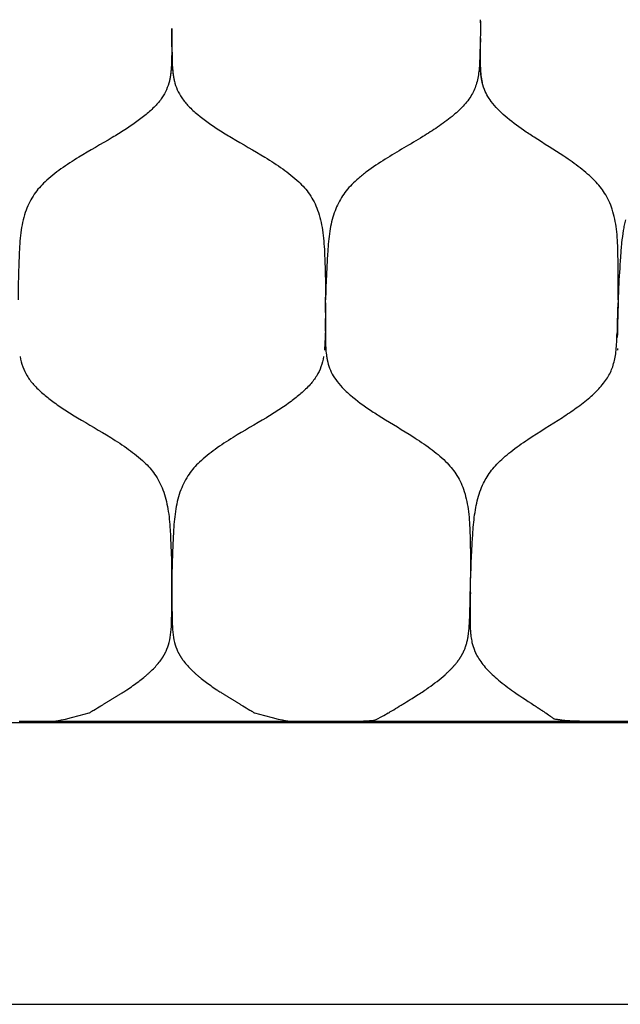
# Model space of a CAD drawing. Units: millimetres. Extents: x 504 to 592, y 0 to 350.
# Drawn here: x 542 to 566, y 202 to 241 of the extents above; entities that cross this region are included whole.
import ezdxf

# ---------------------------------------------------------------- set-up
doc = ezdxf.new("R2010")
doc.units = ezdxf.units.MM
doc.header["$MEASUREMENT"] = 0
doc.layers.add('Crea2D$visibili$linee', color=7, linetype='Continuous', true_color=0x000000)

msp = doc.modelspace()

# ---------------------------------------------------------------- linework, layer by layer
at = {"layer": 'Crea2D$visibili$linee'}
for points, degree in [([(547.976, 240.862), (547.976, 240.874), (547.976, 240.886), (547.977, 240.898)], 3), ([(547.977, 240.898), (547.977, 240.886), (547.977, 240.874), (547.978, 240.862)], 3), ([(560.25, 240.998), (560.248, 240.914), (560.247, 240.831), (560.245, 240.748)], 3), ([(560.25, 240.95), (560.249, 240.883), (560.248, 240.816), (560.246, 240.749)], 3), ([(560.253, 241.193), (560.252, 241.128), (560.25, 241.063), (560.249, 240.998)], 3), ([(560.252, 241.089), (560.251, 241.058), (560.251, 241.028), (560.25, 240.998)], 3), ([(560.253, 241.124), (560.253, 241.165), (560.253, 241.206), (560.254, 241.248)], 3), ([(547.972, 240.25), (547.973, 240.332), (547.974, 240.414), (547.974, 240.496)], 3), ([(547.975, 240.5), (547.974, 240.417), (547.974, 240.334), (547.973, 240.251)], 3), ([(547.973, 240.25), (547.973, 240.333), (547.974, 240.416), (547.974, 240.499)], 3), ([(547.974, 240.5), (547.975, 240.582), (547.975, 240.665), (547.975, 240.748)], 3), ([(547.974, 240.499), (547.974, 240.499), (547.974, 240.5)], 2), ([(547.976, 240.749), (547.976, 240.666), (547.975, 240.583), (547.975, 240.501)], 3), ([(547.975, 240.748), (547.976, 240.749), (547.976, 240.749), (547.976, 240.749)], 3), ([(547.975, 240.501), (547.975, 240.5), (547.975, 240.5), (547.975, 240.5)], 3), ([(547.976, 240.749), (547.975, 240.787), (547.976, 240.824), (547.976, 240.862)], 3), ([(547.977, 240.795), (547.976, 240.78), (547.976, 240.764), (547.976, 240.749)], 3), ([(547.978, 240.749), (547.978, 240.764), (547.978, 240.78), (547.977, 240.795)], 3), ([(547.978, 240.862), (547.978, 240.824), (547.978, 240.787), (547.978, 240.749)], 3), ([(547.978, 240.749), (547.978, 240.749), (547.978, 240.749), (547.978, 240.748)], 3), ([(547.978, 240.501), (547.978, 240.583), (547.978, 240.666), (547.978, 240.749)], 3), ([(547.978, 240.748), (547.978, 240.665), (547.979, 240.582), (547.979, 240.5)], 3), ([(547.979, 240.5), (547.978, 240.5), (547.978, 240.5), (547.978, 240.501)], 3), ([(547.979, 240.5), (547.979, 240.499), (547.979, 240.499)], 2), ([(547.98, 240.251), (547.979, 240.334), (547.979, 240.417), (547.979, 240.5)], 3), ([(547.979, 240.499), (547.98, 240.416), (547.98, 240.333), (547.981, 240.25)], 3), ([(547.981, 240.25), (547.98, 240.332), (547.98, 240.414), (547.979, 240.496)], 3), ([(560.239, 240.498), (560.237, 240.416), (560.235, 240.333), (560.232, 240.251)], 3), ([(560.24, 240.499), (560.238, 240.416), (560.235, 240.333), (560.233, 240.25)], 3), ([(560.245, 240.748), (560.243, 240.665), (560.241, 240.582), (560.239, 240.498)], 3), ([(560.246, 240.749), (560.244, 240.666), (560.242, 240.583), (560.24, 240.499)], 3), ([(560.244, 240.5), (560.243, 240.417), (560.241, 240.334), (560.24, 240.251)], 3), ([(560.246, 240.749), (560.247, 240.749), (560.247, 240.75), (560.247, 240.75)], 3), ([(547.973, 240.25), (547.972, 240.223), (547.972, 240.197), (547.972, 240.17)], 3), ([(547.972, 240.17), (547.972, 240.196), (547.972, 240.223), (547.973, 240.25)], 3), ([(547.972, 240.163), (547.972, 240.155), (547.972, 240.147), (547.972, 240.139)], 3), ([(547.973, 240.251), (547.973, 240.25), (547.973, 240.25), (547.973, 240.25)], 3), ([(547.981, 240.25), (547.981, 240.25), (547.98, 240.25), (547.98, 240.251)], 3), ([(547.981, 240.25), (547.981, 240.223), (547.981, 240.196), (547.982, 240.17)], 3), ([(547.982, 240.17), (547.981, 240.197), (547.981, 240.223), (547.981, 240.25)], 3), ([(547.982, 240.163), (547.982, 240.155), (547.982, 240.147), (547.982, 240.139)], 3), ([(560.233, 240.25), (560.232, 240.229), (560.231, 240.207), (560.231, 240.186)], 3), ([(560.241, 240.25), (560.24, 240.208), (560.239, 240.167), (560.239, 240.125)], 3), ([(560.239, 240.125), (560.239, 240.125), (560.239, 240.124), (560.239, 240.124)], 3), ([(560.239, 240.124), (560.239, 240.123), (560.239, 240.121), (560.239, 240.12)], 3), ([(560.24, 240.251), (560.24, 240.25), (560.241, 240.25)], 2), ([(547.945, 239.249), (547.945, 239.248), (547.944, 239.248), (547.944, 239.247)], 3), ([(547.95, 239.312), (547.948, 239.291), (547.947, 239.27), (547.945, 239.249)], 3), ([(548.004, 239.312), (548.005, 239.291), (548.006, 239.27), (548.008, 239.249)], 3), ([(548.008, 239.249), (548.009, 239.248), (548.009, 239.248), (548.009, 239.247)], 3), ([(560.249, 239.249), (560.247, 239.27), (560.246, 239.291), (560.245, 239.312)], 3), ([(560.249, 239.247), (560.249, 239.248), (560.249, 239.249), (560.249, 239.249)], 3), ([(554.097, 230.64), (554.098, 230.699), (554.098, 230.759), (554.098, 230.819)], 3), ([(554.098, 230.819), (554.098, 230.759), (554.097, 230.699), (554.097, 230.64)], 3), ([(565.743, 230.819), (565.742, 230.759), (565.74, 230.699), (565.739, 230.64)], 3), ([(565.739, 230.64), (565.741, 230.7), (565.744, 230.759), (565.746, 230.819)], 3), ([(565.745, 230.819), (565.743, 230.759), (565.741, 230.699), (565.739, 230.64)], 3), ([(565.746, 230.819), (565.746, 230.819), (565.745, 230.819), (565.745, 230.819)], 3), ([(565.748, 230.819), (565.747, 230.819), (565.747, 230.819), (565.747, 230.819)], 3), ([(554.093, 230.283), (554.094, 230.342), (554.095, 230.402), (554.095, 230.461)], 3), ([(554.095, 230.461), (554.096, 230.491), (554.096, 230.521), (554.096, 230.551)], 3), ([(554.096, 230.551), (554.097, 230.565), (554.097, 230.58), (554.097, 230.595)], 3), ([(554.097, 230.595), (554.097, 230.61), (554.097, 230.625), (554.097, 230.64)], 3), ([(565.732, 230.462), (565.729, 230.372), (565.726, 230.283), (565.723, 230.194)], 3), ([(565.734, 230.461), (565.732, 230.402), (565.73, 230.342), (565.727, 230.283)], 3), ([(565.736, 230.551), (565.735, 230.521), (565.734, 230.491), (565.732, 230.462)], 3), ([(565.737, 230.551), (565.736, 230.521), (565.735, 230.491), (565.734, 230.461)], 3), ([(565.738, 230.595), (565.738, 230.58), (565.737, 230.565), (565.737, 230.551)], 3), ([(565.739, 230.64), (565.739, 230.625), (565.739, 230.61), (565.738, 230.595)], 3), ([(554.089, 229.854), (554.089, 229.896), (554.09, 229.938), (554.09, 229.979)], 3), ([(554.09, 229.979), (554.09, 229.938), (554.09, 229.896), (554.089, 229.855)], 3), ([(554.09, 230.104), (554.091, 230.119), (554.091, 230.134), (554.091, 230.149)], 3), ([(554.09, 230.089), (554.09, 230.094), (554.09, 230.099), (554.09, 230.104)], 3), ([(554.09, 230.073), (554.09, 230.078), (554.09, 230.084), (554.09, 230.089)], 3), ([(554.09, 230.042), (554.09, 230.052), (554.09, 230.063), (554.09, 230.073)], 3), ([(554.09, 229.979), (554.09, 230), (554.09, 230.021), (554.09, 230.042)], 3), ([(554.091, 230.149), (554.091, 230.164), (554.092, 230.179), (554.092, 230.193)], 3), ([(554.092, 230.193), (554.092, 230.223), (554.093, 230.253), (554.093, 230.283)], 3), ([(565.719, 230.073), (565.717, 230), (565.715, 229.927), (565.713, 229.854)], 3), ([(565.719, 230.042), (565.718, 229.979), (565.716, 229.917), (565.715, 229.854)], 3), ([(565.717, 229.979), (565.716, 229.937), (565.716, 229.896), (565.715, 229.854)], 3), ([(565.716, 229.854), (565.716, 229.896), (565.717, 229.938), (565.718, 229.979)], 3), ([(565.718, 229.979), (565.718, 229.979), (565.717, 229.979)], 2), ([(565.719, 229.979), (565.718, 229.938), (565.717, 229.896), (565.717, 229.855)], 3), ([(565.725, 230.282), (565.723, 230.223), (565.721, 230.164), (565.719, 230.104)], 3), ([(565.721, 230.149), (565.721, 230.134), (565.72, 230.119), (565.719, 230.104)], 3), ([(565.719, 230.104), (565.719, 230.099), (565.719, 230.094), (565.719, 230.089)], 3), ([(565.719, 230.089), (565.719, 230.084), (565.719, 230.078), (565.719, 230.073)], 3), ([(565.719, 230.073), (565.719, 230.063), (565.719, 230.052), (565.719, 230.042)], 3), ([(565.719, 230.042), (565.719, 230.021), (565.719, 230), (565.719, 229.979)], 3), ([(565.724, 230.193), (565.723, 230.179), (565.722, 230.164), (565.721, 230.149)], 3), ([(565.727, 230.283), (565.726, 230.253), (565.725, 230.223), (565.724, 230.193)], 3), ([(554.087, 229.606), (554.087, 229.523), (554.086, 229.44), (554.085, 229.357)], 3), ([(554.086, 229.605), (554.086, 229.647), (554.087, 229.688), (554.087, 229.73)], 3), ([(554.087, 229.606), (554.087, 229.606), (554.086, 229.605)], 2), ([(554.088, 229.604), (554.087, 229.522), (554.087, 229.439), (554.086, 229.356)], 3), ([(554.089, 229.855), (554.089, 229.772), (554.088, 229.689), (554.087, 229.606)], 3), ([(554.089, 229.855), (554.089, 229.772), (554.088, 229.689), (554.087, 229.606)], 3), ([(554.087, 229.73), (554.087, 229.744), (554.087, 229.759), (554.088, 229.774)], 3), ([(554.088, 229.774), (554.088, 229.801), (554.089, 229.827), (554.089, 229.854)], 3), ([(565.709, 229.605), (565.706, 229.522), (565.703, 229.44), (565.7, 229.357)], 3), ([(565.702, 229.357), (565.705, 229.44), (565.708, 229.523), (565.71, 229.606)], 3), ([(565.707, 229.604), (565.706, 229.551), (565.704, 229.498), (565.702, 229.444)], 3), ([(565.711, 229.606), (565.708, 229.524), (565.705, 229.44), (565.703, 229.357)], 3), ([(565.713, 229.854), (565.711, 229.77), (565.709, 229.687), (565.706, 229.604)], 3), ([(565.715, 229.854), (565.712, 229.771), (565.71, 229.688), (565.707, 229.604)], 3), ([(565.712, 229.73), (565.711, 229.688), (565.71, 229.647), (565.709, 229.605)], 3), ([(565.71, 229.606), (565.712, 229.689), (565.714, 229.772), (565.716, 229.854)], 3), ([(565.717, 229.855), (565.715, 229.772), (565.713, 229.689), (565.711, 229.606)], 3), ([(565.715, 229.854), (565.714, 229.813), (565.712, 229.771), (565.712, 229.73)], 3), ([(554.082, 229.353), (554.081, 229.271), (554.079, 229.189), (554.078, 229.106)], 3), ([(554.079, 229.108), (554.081, 229.191), (554.082, 229.273), (554.083, 229.356)], 3), ([(554.083, 229.356), (554.082, 229.275), (554.08, 229.195), (554.079, 229.115)], 3), ([(554.085, 229.357), (554.085, 229.274), (554.084, 229.191), (554.083, 229.109)], 3), ([(554.086, 229.356), (554.085, 229.276), (554.085, 229.195), (554.084, 229.115)], 3), ([(554.087, 229.354), (554.086, 229.271), (554.086, 229.189), (554.085, 229.106)], 3), ([(565.69, 229.107), (565.694, 229.189), (565.697, 229.272), (565.7, 229.355)], 3), ([(565.7, 229.355), (565.697, 229.275), (565.694, 229.195), (565.691, 229.115)], 3), ([(565.691, 229.115), (565.695, 229.194), (565.698, 229.273), (565.701, 229.353)], 3), ([(565.703, 229.357), (565.701, 229.274), (565.698, 229.191), (565.696, 229.108)], 3), ([(565.697, 229.107), (565.699, 229.189), (565.702, 229.272), (565.704, 229.354)], 3), ([(565.701, 229.353), (565.701, 229.355), (565.701, 229.356), (565.702, 229.357)], 3), ([(554.079, 229.103), (554.077, 229.021), (554.076, 228.94), (554.074, 228.859)], 3), ([(554.078, 229.106), (554.077, 229.085), (554.077, 229.064), (554.077, 229.043)], 3), ([(554.079, 229.115), (554.078, 229.112), (554.078, 229.11), (554.078, 229.107)], 3), ([(554.078, 229.107), (554.079, 229.108), (554.079, 229.108), (554.079, 229.108)], 3), ([(554.084, 229.115), (554.085, 229.112), (554.085, 229.11), (554.085, 229.107)], 3), ([(554.085, 229.107), (554.085, 229.028), (554.084, 228.949), (554.084, 228.87)], 3), ([(554.084, 229.103), (554.084, 229.021), (554.084, 228.94), (554.084, 228.858)], 3), ([(554.085, 229.106), (554.085, 229.085), (554.085, 229.064), (554.085, 229.042)], 3), ([(554.085, 229.042), (554.085, 228.98), (554.085, 228.919), (554.085, 228.858)], 3), ([(554.085, 228.852), (554.085, 228.771), (554.085, 228.689), (554.086, 228.608)], 3), ([(554.086, 229.104), (554.086, 229.083), (554.086, 229.062), (554.086, 229.041)], 3), ([(554.086, 229.041), (554.086, 229.036), (554.086, 229.032), (554.086, 229.027)], 3), ([(554.086, 229.027), (554.086, 229.024), (554.086, 229.021), (554.086, 229.018)], 3), ([(565.692, 229.106), (565.689, 229.029), (565.686, 228.951), (565.682, 228.873)], 3), ([(565.692, 228.852), (565.69, 228.769), (565.689, 228.686), (565.688, 228.602)], 3), ([(565.69, 229.115), (565.69, 229.112), (565.69, 229.11), (565.69, 229.107)], 3), ([(565.696, 229.103), (565.695, 229.021), (565.693, 228.939), (565.692, 228.857)], 3), ([(565.692, 228.857), (565.692, 228.855), (565.692, 228.854), (565.692, 228.852)], 3), ([(565.696, 229.108), (565.696, 229.108), (565.697, 229.108), (565.697, 229.107)], 3), ([(565.697, 229.107), (565.697, 229.107), (565.697, 229.107)], 2), ([(554.086, 228.601), (554.086, 228.601), (554.086, 228.601), (554.085, 228.601)], 3), ([(565.688, 228.602), (565.688, 228.601), (565.688, 228.601), (565.687, 228.601)], 3), ([(554.099, 228.168), (554.1, 228.148), (554.102, 228.127), (554.103, 228.106)], 3), ([(554.103, 228.106), (554.104, 228.105), (554.104, 228.104), (554.104, 228.103)], 3), ([(565.693, 228.168), (565.693, 228.148), (565.694, 228.127), (565.695, 228.106)], 3), ([(565.695, 228.106), (565.696, 228.105), (565.696, 228.104), (565.696, 228.103)], 3), ([(547.977, 219.675), (547.976, 219.662), (547.976, 219.649), (547.977, 219.637)], 3), ([(547.977, 219.637), (547.977, 219.649), (547.977, 219.662), (547.977, 219.675)], 3), ([(547.977, 219.557), (547.977, 219.537), (547.977, 219.517), (547.977, 219.496)], 3), ([(547.977, 219.496), (547.977, 219.517), (547.977, 219.537), (547.977, 219.557)], 3), ([(547.977, 219.496), (547.977, 219.481), (547.977, 219.467), (547.977, 219.452)], 3), ([(547.977, 219.452), (547.977, 219.467), (547.977, 219.481), (547.977, 219.496)], 3), ([(547.977, 219.452), (547.977, 219.437), (547.977, 219.422), (547.977, 219.407)], 3), ([(547.977, 219.407), (547.977, 219.422), (547.977, 219.437), (547.977, 219.452)], 3), ([(547.977, 219.407), (547.977, 219.377), (547.977, 219.347), (547.977, 219.318)], 3), ([(547.977, 219.318), (547.977, 219.347), (547.977, 219.377), (547.977, 219.407)], 3), ([(559.865, 219.407), (559.865, 219.377), (559.864, 219.348), (559.863, 219.318)], 3), ([(559.863, 219.318), (559.863, 219.344), (559.864, 219.371), (559.865, 219.398)], 3), ([(559.866, 219.452), (559.866, 219.437), (559.865, 219.422), (559.865, 219.407)], 3), ([(559.867, 219.496), (559.867, 219.481), (559.866, 219.467), (559.866, 219.452)], 3), ([(559.87, 219.675), (559.869, 219.616), (559.868, 219.556), (559.867, 219.496)], 3), ([(547.976, 219.318), (547.976, 219.265), (547.976, 219.211), (547.977, 219.158)], 3), ([(547.977, 219.158), (547.976, 219.211), (547.976, 219.265), (547.976, 219.318)], 3), ([(547.976, 219.318), (547.976, 219.318), (547.976, 219.318), (547.977, 219.318)], 3), ([(547.977, 219.318), (547.977, 219.318), (547.978, 219.318), (547.978, 219.318)], 3), ([(547.978, 219.318), (547.977, 219.265), (547.977, 219.211), (547.977, 219.158)], 3), ([(547.977, 219.158), (547.977, 219.211), (547.977, 219.265), (547.978, 219.318)], 3), ([(547.977, 219.14), (547.977, 219.199), (547.977, 219.258), (547.977, 219.317)], 3), ([(547.977, 219.317), (547.977, 219.258), (547.977, 219.199), (547.977, 219.14)], 3), ([(547.977, 219.139), (547.977, 219.109), (547.977, 219.08), (547.977, 219.05)], 3), ([(547.977, 219.05), (547.977, 219.08), (547.977, 219.109), (547.977, 219.139)], 3), ([(547.977, 219.05), (547.977, 219.046), (547.977, 219.042), (547.977, 219.038)], 3), ([(547.977, 219.038), (547.977, 219.042), (547.977, 219.046), (547.977, 219.05)], 3), ([(547.977, 219.038), (547.977, 219.027), (547.977, 219.016), (547.977, 219.005)], 3), ([(547.977, 219.005), (547.977, 219.016), (547.977, 219.027), (547.977, 219.038)], 3), ([(547.977, 218.998), (547.977, 219.001), (547.977, 219.003), (547.977, 219.005)], 3), ([(547.977, 219.005), (547.977, 219.003), (547.977, 219.001), (547.977, 218.998)], 3), ([(547.977, 218.961), (547.977, 218.973), (547.977, 218.986), (547.977, 218.998)], 3), ([(547.977, 218.998), (547.977, 218.986), (547.977, 218.973), (547.977, 218.961)], 3), ([(559.851, 218.836), (559.852, 218.877), (559.853, 218.919), (559.853, 218.961)], 3), ([(559.853, 218.961), (559.854, 218.973), (559.854, 218.986), (559.854, 218.998)], 3), ([(559.854, 218.998), (559.854, 219.001), (559.854, 219.003), (559.855, 219.005)], 3), ([(559.855, 219.005), (559.855, 219.016), (559.856, 219.027), (559.856, 219.038)], 3), ([(559.856, 219.05), (559.857, 219.08), (559.858, 219.109), (559.859, 219.139)], 3), ([(559.856, 219.038), (559.856, 219.042), (559.856, 219.046), (559.856, 219.05)], 3), ([(559.857, 219.118), (559.857, 219.125), (559.858, 219.132), (559.858, 219.14)], 3), ([(559.859, 219.139), (559.86, 219.199), (559.862, 219.258), (559.863, 219.318)], 3), ([(559.861, 219.286), (559.862, 219.297), (559.862, 219.307), (559.862, 219.318)], 3), ([(547.977, 218.63), (547.977, 218.657), (547.977, 218.684), (547.977, 218.71)], 3), ([(547.977, 218.71), (547.977, 218.684), (547.977, 218.657), (547.977, 218.63)], 3), ([(559.826, 217.706), (559.829, 217.795), (559.831, 217.883), (559.833, 217.971)], 3), ([(559.835, 217.311), (559.835, 217.275), (559.835, 217.238), (559.836, 217.202)], 3), ([(559.736, 216.597), (559.74, 216.615), (559.743, 216.634), (559.747, 216.652)], 3), ([(559.61, 216.185), (559.618, 216.204), (559.626, 216.223), (559.633, 216.242)], 3), ([(559.633, 216.242), (559.633, 216.243), (559.633, 216.244), (559.634, 216.245)], 3), ([(559.634, 216.245), (559.641, 216.263), (559.648, 216.281), (559.654, 216.3)], 3), ([(559.654, 216.3), (559.657, 216.308), (559.66, 216.317), (559.663, 216.326)], 3), ([(559.688, 216.407), (559.689, 216.41), (559.69, 216.414), (559.692, 216.418)], 3), ([(559.692, 216.418), (559.697, 216.438), (559.703, 216.458), (559.708, 216.478)], 3), ([(559.708, 216.478), (559.709, 216.481), (559.71, 216.485), (559.711, 216.488)], 3), ([(559.711, 216.488), (559.718, 216.516), (559.724, 216.543), (559.73, 216.57)], 3), ([(559.73, 216.57), (559.732, 216.579), (559.734, 216.588), (559.736, 216.597)], 3), ([(547.722, 216.072), (547.724, 216.076), (547.726, 216.081), (547.728, 216.085)], 3), ([(547.728, 216.085), (547.734, 216.098), (547.741, 216.111), (547.747, 216.125)], 3), ([(548.207, 216.125), (548.213, 216.111), (548.219, 216.098), (548.226, 216.085)], 3), ([(548.226, 216.085), (548.228, 216.081), (548.23, 216.076), (548.232, 216.072)], 3), ([(560.095, 215.967), (560.096, 215.967), (560.096, 215.967), (560.096, 215.966)], 3), ([(560.096, 215.966), (560.103, 215.953), (560.11, 215.94), (560.117, 215.927)], 3), ([(559.275, 215.638), (559.288, 215.653), (559.3, 215.668), (559.311, 215.683)], 3), ([(559.311, 215.683), (559.315, 215.688), (559.318, 215.692), (559.322, 215.696)], 3), ([(547.033, 215.231), (547.061, 215.256), (547.09, 215.282), (547.117, 215.307)], 3), ([(548.836, 215.307), (548.864, 215.282), (548.892, 215.256), (548.921, 215.231)], 3), ([(558.839, 215.189), (558.855, 215.203), (558.87, 215.217), (558.885, 215.23)], 3), ([(558.885, 215.23), (558.896, 215.24), (558.906, 215.249), (558.916, 215.259)], 3), ([(558.916, 215.259), (558.933, 215.275), (558.95, 215.291), (558.967, 215.307)], 3), ([(558.967, 215.307), (558.975, 215.315), (558.983, 215.322), (558.991, 215.33)], 3), ([(558.991, 215.33), (559.01, 215.348), (559.029, 215.367), (559.048, 215.386)], 3), ([(545.956, 214.442), (545.97, 214.451), (545.984, 214.46), (545.998, 214.469)], 3), ([(549.955, 214.469), (549.969, 214.46), (549.983, 214.451), (549.997, 214.442)], 3), ([(544.876, 213.784), (544.969, 213.841), (545.063, 213.896), (545.156, 213.952)], 3), ([(550.798, 213.952), (550.891, 213.896), (550.984, 213.841), (551.077, 213.784)], 3), ([(556.797, 213.799), (556.896, 213.86), (556.995, 213.92), (557.094, 213.98)], 3), ([(543.258, 213.344), (543.383, 213.348), (543.508, 213.353), (544.684, 213.668)], 3), ([(551.269, 213.668), (552.446, 213.353), (552.57, 213.348), (552.695, 213.344)], 3), ([(547.977, 213.323), (545.954, 213.323), (543.932, 213.323), (541.91, 213.323)], 3), ([(543.093, 213.34), (543.148, 213.341), (543.203, 213.343), (543.258, 213.344)], 3), ([(554.044, 213.323), (552.021, 213.323), (549.999, 213.323), (547.977, 213.323)], 3), ([(552.695, 213.344), (552.75, 213.343), (552.805, 213.341), (552.861, 213.34)], 3), ([(554.115, 213.323), (554.092, 213.323), (554.068, 213.323), (554.044, 213.323)], 3), ([(565.727, 213.323), (561.856, 213.324), (557.986, 213.323), (554.115, 213.323)], 3), ([(563.977, 213.358), (564.115, 213.353), (564.253, 213.348), (564.391, 213.344)], 3), ([(565.792, 213.323), (565.77, 213.323), (565.749, 213.323), (565.727, 213.323)], 3), ([(575.724, 213.323), (572.379, 213.324), (569.085, 213.323), (565.792, 213.323)], 3), ([(540.546, 202.079), (541.833, 202.079), (543.121, 202.079)], 2), ([(543.121, 202.079), (544.893, 202.079), (546.665, 202.079)], 2), ([(546.665, 202.079), (547.321, 202.079), (547.977, 202.079)], 2), ([(547.977, 202.079), (548.633, 202.079), (549.289, 202.079)], 2), ([(549.289, 202.079), (551.061, 202.079), (552.833, 202.079)], 2), ([(552.833, 202.079), (554.12, 202.079), (555.408, 202.079)], 2), ([(555.408, 202.079), (556.721, 202.079), (558.034, 202.079)], 2), ([(558.034, 202.079), (559.427, 202.079), (560.819, 202.079)], 2), ([(560.819, 202.079), (562.504, 202.079), (564.188, 202.079)], 2), ([(564.188, 202.079), (565.488, 202.079), (566.789, 202.079)], 2)]:
    msp.add_open_spline(points, degree=degree, dxfattribs=at)
for points, knots in [([(547.974, 240.251), (547.973, 240.162), (547.972, 239.995), (547.968, 239.744), (547.963, 239.493), (547.949, 239.244), (547.929, 239.078), (547.916, 238.995)], [-60.96398, -60.96398, -60.96398, -60.96398, -59.540037, -58.116093, -56.692149, -55.268206, -53.854399, -53.854399, -53.854399, -53.854399]), ([(547.979, 240.251), (547.98, 240.162), (547.982, 239.995), (547.985, 239.744), (547.991, 239.493), (548.004, 239.244), (548.024, 239.078), (548.038, 238.995)], [-60.96398, -60.96398, -60.96398, -60.96398, -59.540037, -58.116093, -56.692149, -55.268206, -53.854399, -53.854399, -53.854399, -53.854399]), ([(560.23, 240.125), (560.227, 240.019), (560.222, 239.834), (560.212, 239.544), (560.189, 239.178), (560.116, 238.727), (559.907, 238.228), (559.558, 237.791), (559.097, 237.368), (558.553, 236.971), (557.661, 236.406), (556.69, 235.863), (555.841, 235.297), (555.406, 234.952), (555.052, 234.624), (554.696, 234.183), (554.402, 233.545), (554.236, 232.813), (554.179, 232.177), (554.146, 231.544), (554.115, 230.967), (554.097, 230.501), (554.093, 230.283)], [0, 0, 0, 0, 0.318322, 0.556905, 0.870517, 1.416684, 1.921649, 2.478693, 3.082676, 3.798338, 4.495571, 6.249548, 7.133803, 7.554675, 7.914097, 8.579948, 9.245204, 10.004942, 10.823953, 11.160613, 11.905465, 12.559128, 12.559128, 12.559128, 12.559128]), ([(560.24, 240.409), (560.239, 240.279), (560.236, 240.033), (560.234, 239.673), (560.239, 239.246), (560.272, 238.937), (560.318, 238.745)], [0, 0, 0, 0, 0.388537, 0.739664, 1.077992, 1.669144, 1.669144, 1.669144, 1.669144]), ([(547.878, 238.806), (547.849, 238.688), (547.772, 238.454), (547.581, 238.117), (547.302, 237.788), (546.82, 237.345), (546.236, 236.941), (545.334, 236.39), (544.467, 235.907), (543.569, 235.328), (543.046, 234.918), (542.702, 234.566), (542.422, 234.206), (542.141, 233.65), (541.963, 232.861), (541.917, 232.218), (541.897, 231.686), (541.884, 231.296), (541.87, 230.86), (541.862, 230.464), (541.862, 230.222), (541.863, 230.104)], [0.512261, 0.512261, 0.512261, 0.512261, 0.876905, 1.247649, 1.669345, 2.165532, 3.209948, 3.794517, 5.338205, 6.18418, 7.000076, 7.327006, 7.657672, 8.367089, 9.18067, 10.06961, 10.299806, 10.778129, 11.238736, 11.610419, 11.964422, 11.964422, 11.964422, 11.964422]), ([(548.076, 238.806), (548.105, 238.688), (548.181, 238.454), (548.373, 238.117), (548.651, 237.788), (549.133, 237.345), (549.718, 236.941), (550.62, 236.39), (551.487, 235.907), (552.385, 235.328), (552.908, 234.918), (553.251, 234.566), (553.532, 234.206), (553.813, 233.65), (553.991, 232.861), (554.037, 232.218), (554.056, 231.686), (554.07, 231.296), (554.084, 230.86), (554.091, 230.464), (554.091, 230.222), (554.09, 230.104)], [0.512261, 0.512261, 0.512261, 0.512261, 0.876905, 1.247649, 1.669345, 2.165532, 3.209948, 3.794517, 5.338205, 6.18418, 7.000076, 7.327006, 7.657672, 8.367089, 9.18067, 10.06961, 10.299806, 10.778129, 11.238736, 11.610419, 11.964422, 11.964422, 11.964422, 11.964422]), ([(565.719, 230.104), (565.722, 230.228), (565.727, 230.476), (565.727, 230.984), (565.719, 231.503), (565.711, 232.194), (565.676, 232.894), (565.523, 233.686), (565.269, 234.242), (565.008, 234.607), (564.694, 234.956), (564.212, 235.368), (563.4, 235.937), (562.631, 236.405), (561.843, 236.926), (561.246, 237.369), (560.762, 237.853), (560.499, 238.248), (560.414, 238.44), (560.38, 238.536)], [-0.00004, -0.00004, -0.00004, -0.00004, 0.371694, 0.743333, 1.522696, 1.929622, 2.816864, 3.623811, 4.336906, 4.636117, 4.9694, 5.741578, 6.536708, 7.938451, 8.44281, 9.372405, 10.166258, 10.484807, 10.7919, 10.7919, 10.7919, 10.7919]), ([(566.014, 233.292), (565.996, 233.221), (565.963, 233.079), (565.907, 232.773), (565.851, 232.348), (565.797, 231.59), (565.759, 230.998), (565.738, 230.595)], [23.629723, 23.629723, 23.629723, 23.629723, 23.8496, 24.065049, 24.56491, 25.13343, 26.344258, 26.344258, 26.344258, 26.344258]), ([(565.719, 230.104), (565.719, 230.104), (565.717, 230.021), (565.715, 229.937), (565.713, 229.854)], [-66.607489, -66.607489, -66.607489, -66.607489, -66.607474, -65.252216, -65.252216, -65.252216, -65.252216]), ([(554.073, 228.786), (554.07, 228.675), (554.065, 228.454), (554.054, 228.227), (554.044, 228.109), (554.043, 228.101)], [-59.461137, -59.461137, -59.461137, -59.461137, -57.674541, -55.887945, -55.75447, -55.75447, -55.75447, -55.75447]), ([(554.084, 228.858), (554.084, 228.833), (554.084, 228.699), (554.086, 228.454), (554.095, 228.144), (554.115, 227.943), (554.13, 227.851)], [-59.853178, -59.853178, -59.853178, -59.853178, -59.464944, -57.678356, -55.891767, -54.407203, -54.407203, -54.407203, -54.407203]), ([(559.863, 219.318), (559.871, 219.533), (559.894, 219.974), (559.926, 220.52), (559.963, 221.116), (560.027, 221.731), (560.174, 222.354), (560.353, 222.788), (560.51, 223.075), (560.685, 223.327), (560.988, 223.674), (561.466, 224.091), (562.343, 224.71), (563.24, 225.246), (564.065, 225.798), (564.57, 226.189), (564.942, 226.543), (565.179, 226.83), (565.374, 227.116), (565.547, 227.511), (565.629, 227.947), (565.664, 228.378), (565.673, 228.631), (565.679, 228.786)], [0.357513, 0.357513, 0.357513, 0.357513, 1.002168, 1.682578, 1.998275, 2.793093, 3.5371, 3.911125, 4.197928, 4.516941, 4.829377, 5.578275, 6.416873, 8.045467, 8.711624, 9.394619, 9.960732, 10.249474, 10.508287, 10.997954, 11.534394, 11.831878, 12.295309, 12.295309, 12.295309, 12.295309]), ([(541.943, 227.852), (541.967, 227.711), (542.032, 227.444), (542.214, 227.064), (542.489, 226.709), (542.838, 226.371), (543.258, 226.038), (543.719, 225.722), (544.49, 225.245), (545.356, 224.757), (546.25, 224.175), (546.768, 223.765), (547.102, 223.422), (547.378, 223.07), (547.658, 222.533), (547.842, 221.774), (547.902, 221.124), (547.931, 220.478), (547.958, 219.879), (547.973, 219.39), (547.976, 219.158)], [0, 0, 0, 0, 0.428862, 0.818386, 1.257442, 1.771437, 2.272468, 2.863048, 3.449404, 4.991761, 5.845488, 6.646707, 6.969886, 7.27844, 7.986116, 8.773462, 9.60916, 9.942467, 10.711869, 11.409125, 11.409125, 11.409125, 11.409125]), ([(554.011, 227.852), (553.987, 227.711), (553.922, 227.444), (553.739, 227.064), (553.465, 226.709), (553.116, 226.371), (552.696, 226.038), (552.234, 225.722), (551.463, 225.245), (550.597, 224.757), (549.703, 224.175), (549.185, 223.765), (548.852, 223.422), (548.576, 223.07), (548.296, 222.533), (548.112, 221.774), (548.052, 221.124), (548.022, 220.478), (547.995, 219.879), (547.98, 219.39), (547.978, 219.158)], [0, 0, 0, 0, 0.428862, 0.818386, 1.257442, 1.771437, 2.272468, 2.863048, 3.449404, 4.991761, 5.845488, 6.646707, 6.969886, 7.27844, 7.986116, 8.773462, 9.60916, 9.942467, 10.711869, 11.409125, 11.409125, 11.409125, 11.409125]), ([(554.179, 227.602), (554.179, 227.602), (554.179, 227.601), (554.179, 227.601), (554.184, 227.584), (554.188, 227.567), (554.193, 227.549)], [-54.15310209, -54.15310209, -54.15310209, -54.15310209, -54.15177527, -54.15177527, -54.15177527, -54.09792358, -54.09792358, -54.09792358, -54.09792358]), ([(554.193, 227.549), (554.225, 227.439), (554.305, 227.222), (554.495, 226.908), (554.756, 226.6), (555.209, 226.178), (555.744, 225.793), (556.581, 225.259), (557.392, 224.785), (558.247, 224.21), (558.755, 223.793), (559.082, 223.442), (559.347, 223.086), (559.612, 222.543), (559.778, 221.765), (559.823, 221.086), (559.839, 220.405), (559.855, 219.779), (559.858, 219.275), (559.855, 219.038)], [-54.097924, -54.097924, -54.097924, -54.097924, -53.755142, -53.409249, -53.000494, -52.546331, -51.554676, -51.026042, -49.568461, -48.737829, -47.936293, -47.601186, -47.299415, -46.606445, -45.803314, -44.927868, -44.564901, -43.760138, -43.050879, -43.050879, -43.050879, -43.050879]), ([(547.977, 218.71), (547.977, 218.752), (547.977, 218.794), (547.977, 218.877), (547.977, 218.919), (547.977, 218.961)], [132.029732, 132.029732, 132.029732, 132.029732, 132.623773, 132.623773, 133.217769, 133.217769, 133.217769, 133.217769]), ([(547.977, 218.961), (547.977, 218.919), (547.977, 218.877), (547.977, 218.794), (547.977, 218.752), (547.977, 218.71)], [133.720666, 133.720666, 133.720666, 133.720666, 134.314662, 134.314662, 134.908704, 134.908704, 134.908704, 134.908704]), ([(547.976, 218.301), (547.976, 218.354), (547.976, 218.407), (547.977, 218.517), (547.977, 218.574), (547.977, 218.63)], [9.946424, 9.946424, 9.946424, 9.946424, 10.703421, 10.703421, 11.510568, 11.510568, 11.510568, 11.510568]), ([(547.977, 218.63), (547.977, 218.574), (547.977, 218.517), (547.977, 218.407), (547.977, 218.354), (547.978, 218.301)], [12.399654, 12.399654, 12.399654, 12.399654, 13.206802, 13.206802, 13.963799, 13.963799, 13.963799, 13.963799]), ([(559.841, 218.301), (559.843, 218.41), (559.846, 218.588), (559.85, 218.767), (559.851, 218.836)], [129.554461, 129.554461, 129.554461, 129.554461, 131.386117, 132.523558, 132.523558, 132.523558, 132.523558]), ([(547.747, 216.125), (547.798, 216.236), (547.884, 216.485), (547.95, 216.891), (547.968, 217.328), (547.973, 217.801), (547.976, 218.125), (547.976, 218.301)], [7.741517, 7.741517, 7.741517, 7.741517, 8.11046, 8.527704, 8.973212, 9.419639, 9.946424, 9.946424, 9.946424, 9.946424]), ([(547.978, 218.301), (547.978, 218.125), (547.981, 217.801), (547.986, 217.328), (548.003, 216.891), (548.069, 216.485), (548.155, 216.236), (548.207, 216.125)], [13.963799, 13.963799, 13.963799, 13.963799, 14.490584, 14.93701, 15.382519, 15.799763, 16.168706, 16.168706, 16.168706, 16.168706]), ([(559.845, 218.46), (559.844, 218.407), (559.841, 218.244), (559.839, 218.081), (559.838, 217.971)], [-130.441512, -130.441512, -130.441512, -130.441512, -129.554396, -127.722703, -127.722703, -127.722703, -127.722703]), ([(559.838, 217.971), (559.838, 217.967), (559.838, 217.963), (559.837, 217.854), (559.836, 217.748), (559.835, 217.642)], [-127.722703, -127.722703, -127.722703, -127.722703, -127.6672, -127.6672, -126.16042, -126.16042, -126.16042, -126.16042]), ([(559.747, 216.652), (559.753, 216.683), (559.764, 216.749), (559.783, 216.887), (559.813, 217.208), (559.819, 217.493), (559.826, 217.706)], [8.850355, 8.850355, 8.850355, 8.850355, 8.943163, 9.051459, 9.26973, 9.908154, 9.908154, 9.908154, 9.908154]), ([(559.868, 216.717), (559.878, 216.636), (559.892, 216.557), (559.934, 216.37), (559.965, 216.266), (560.005, 216.165)], [-124.824993, -124.824993, -124.824993, -124.824993, -123.666912, -123.666912, -122.084037, -122.084037, -122.084037, -122.084037]), ([(547.117, 215.307), (547.228, 215.411), (547.336, 215.521), (547.483, 215.698), (547.53, 215.759), (547.574, 215.823)], [3.915907, 3.915907, 3.915907, 3.915907, 6.070261, 6.070261, 7.169095, 7.169095, 7.169095, 7.169095]), ([(548.38, 215.823), (548.424, 215.759), (548.471, 215.698), (548.618, 215.521), (548.725, 215.411), (548.836, 215.307)], [16.741128, 16.741128, 16.741128, 16.741128, 17.839961, 17.839961, 19.994316, 19.994316, 19.994316, 19.994316]), ([(560.117, 215.927), (560.159, 215.852), (560.258, 215.699), (560.507, 215.391), (560.913, 215.003), (561.565, 214.506), (562.074, 214.175), (562.371, 213.98)], [-121.632729, -121.632729, -121.632729, -121.632729, -121.375571, -121.085939, -120.448169, -119.693395, -118.627601, -118.627601, -118.627601, -118.627601]), ([(546.191, 214.594), (546.35, 214.7), (546.575, 214.857), (546.823, 215.052), (546.947, 215.155), (547.005, 215.206), (547.033, 215.231)], [2.359753, 2.359753, 2.359753, 2.359753, 2.932828, 3.184024, 3.304982, 3.416024, 3.416024, 3.416024, 3.416024]), ([(548.921, 215.231), (548.948, 215.206), (549.007, 215.155), (549.13, 215.052), (549.378, 214.857), (549.604, 214.7), (549.763, 214.594)], [20.494199, 20.494199, 20.494199, 20.494199, 20.60524, 20.726199, 20.977395, 21.550469, 21.550469, 21.550469, 21.550469]), ([(557.229, 214.063), (557.329, 214.124), (557.509, 214.234), (557.829, 214.437), (558.279, 214.736), (558.632, 215.005), (558.839, 215.189)], [2.107859, 2.107859, 2.107859, 2.107859, 2.457425, 2.74372, 3.244093, 4.075363, 4.075363, 4.075363, 4.075363]), ([(545.998, 214.469), (546.023, 214.485), (546.047, 214.5), (546.095, 214.531), (546.119, 214.547), (546.142, 214.562)], [1.3141214, 1.3141214, 1.3141214, 1.3141214, 1.7251897, 1.7251897, 2.1270679, 2.1270679, 2.1270679, 2.1270679]), ([(546.142, 214.562), (546.158, 214.573), (546.175, 214.584), (546.191, 214.594), (546.191, 214.594)], [2.1270679, 2.1270679, 2.1270679, 2.1270679, 2.3591323, 2.3597534, 2.3597534, 2.3597534, 2.3597534]), ([(549.763, 214.594), (549.763, 214.594), (549.779, 214.584), (549.795, 214.573), (549.811, 214.562)], [21.5504693, 21.5504693, 21.5504693, 21.5504693, 21.5510904, 21.7831548, 21.7831548, 21.7831548, 21.7831548]), ([(549.811, 214.562), (549.835, 214.547), (549.858, 214.531), (549.906, 214.5), (549.931, 214.485), (549.955, 214.469)], [21.7831548, 21.7831548, 21.7831548, 21.7831548, 22.185033, 22.185033, 22.5961013, 22.5961013, 22.5961013, 22.5961013]), ([(545.156, 213.952), (545.171, 213.962), (545.206, 213.983), (545.241, 214.003), (545.26, 214.015)], [-0.1761639, -0.1761639, -0.1761639, -0.1761639, 0.0340105, 0.2979984, 0.2979984, 0.2979984, 0.2979984]), ([(550.693, 214.015), (550.713, 214.003), (550.747, 213.983), (550.782, 213.962), (550.798, 213.952)], [23.6122243, 23.6122243, 23.6122243, 23.6122243, 23.8762122, 24.0863866, 24.0863866, 24.0863866, 24.0863866]), ([(557.094, 213.98), (557.094, 213.98), (557.139, 214.008), (557.184, 214.035), (557.229, 214.063)], [1.4813912, 1.4813912, 1.4813912, 1.4813912, 1.4820098, 2.1078588, 2.1078588, 2.1078588, 2.1078588]), ([(562.371, 213.98), (562.371, 213.98), (562.386, 213.971), (562.4, 213.962), (562.414, 213.953)], [-118.6276006, -118.6276006, -118.6276006, -118.6276006, -118.6269896, -118.4179569, -118.4179569, -118.4179569, -118.4179569]), ([(544.684, 213.668), (544.69, 213.671), (544.729, 213.695), (544.793, 213.734), (544.851, 213.769), (544.876, 213.784)], [-1.3842792, -1.3842792, -1.3842792, -1.3842792, -1.3052324, -0.8473107, -0.5026943, -0.5026943, -0.5026943, -0.5026943]), ([(551.077, 213.784), (551.102, 213.769), (551.161, 213.734), (551.225, 213.695), (551.263, 213.671), (551.269, 213.668)], [24.412917, 24.412917, 24.412917, 24.412917, 24.7575334, 25.2154551, 25.2945019, 25.2945019, 25.2945019, 25.2945019]), ([(555.923, 213.37), (555.956, 213.372), (556.002, 213.375), (556.048, 213.38), (556.583, 213.668)], [0, 0, 0, 0, 0.0979117, 0.1387707, 0.1387707, 0.1387707, 0.1387707]), ([(556.583, 213.668), (556.589, 213.671), (556.627, 213.695), (556.698, 213.739), (556.764, 213.779), (556.797, 213.799)], [0.1387707, 0.1387707, 0.1387707, 0.1387707, 0.218421, 0.676334, 1.1336324, 1.1336324, 1.1336324, 1.1336324]), ([(562.714, 213.755), (562.722, 213.75), (562.761, 213.724), (562.805, 213.695), (562.84, 213.671), (562.845, 213.668)], [-118.0585952, -118.0585952, -118.0585952, -118.0585952, -117.9330904, -117.4751687, -117.3969323, -117.3969323, -117.3969323, -117.3969323]), ([(562.845, 213.668), (563.034, 213.537), (563.068, 213.508), (563.115, 213.472), (563.151, 213.449), (563.176, 213.437), (563.188, 213.432)], [-117.3969323, -117.3969323, -117.3969323, -117.3969323, -117.3035575, -117.2616503, -117.2191505, -117.1784123, -117.1784123, -117.1784123, -117.1784123]), ([(542.127, 213.324), (542.136, 213.324), (542.145, 213.324), (542.181, 213.324), (542.207, 213.325), (542.234, 213.325)], [-2.9156148, -2.9156148, -2.9156148, -2.9156148, -2.8821878, -2.8821878, -2.7835535, -2.7835535, -2.7835535, -2.7835535]), ([(553.72, 213.325), (553.746, 213.325), (553.773, 213.324), (553.808, 213.324), (553.817, 213.324), (553.826, 213.324)], [26.6937762, 26.6937762, 26.6937762, 26.6937762, 26.7924105, 26.7924105, 26.8258375, 26.8258375, 26.8258375, 26.8258375]), ([(554.349, 213.324), (554.374, 213.324), (554.4, 213.324), (554.451, 213.324), (554.477, 213.325), (554.502, 213.325)], [3.5701771, 3.5701771, 3.5701771, 3.5701771, 3.6684067, 3.6684067, 3.7671194, 3.7671194, 3.7671194, 3.7671194]), ([(554.502, 213.325), (554.642, 213.327), (554.902, 213.33), (555.245, 213.338), (555.54, 213.349), (555.74, 213.359), (555.857, 213.365), (555.882, 213.367)], [3.767119, 3.767119, 3.767119, 3.767119, 4.188222, 4.546333, 4.795998, 5.074039, 5.147641, 5.147641, 5.147641, 5.147641]), ([(563.718, 213.367), (563.733, 213.366), (563.748, 213.366), (563.778, 213.365), (563.793, 213.364), (563.977, 213.358)], [-116.9055186, -116.9055186, -116.9055186, -116.9055186, -116.8466982, -116.8466982, -116.7885745, -116.7885745, -116.7885745, -116.7885745]), ([(564.391, 213.344), (564.419, 213.344), (564.446, 213.343), (564.478, 213.342), (564.483, 213.342), (564.487, 213.342)], [-116.3746756, -116.3746756, -116.3746756, -116.3746756, -116.2724822, -116.2724822, -116.2555239, -116.2555239, -116.2555239, -116.2555239]), ([(565.388, 213.325), (565.426, 213.325), (565.464, 213.325), (565.526, 213.324), (565.551, 213.324), (565.575, 213.324)], [-115.3545644, -115.3545644, -115.3545644, -115.3545644, -115.2064971, -115.2064971, -115.1081837, -115.1081837, -115.1081837, -115.1081837])]:
    msp.add_open_spline(points, degree=3, knots=knots, dxfattribs=at)
for points, weights, knots in [([(547.944, 239.247), (547.934, 239.12), (547.915, 238.995), (547.9, 238.9), (547.878, 238.806)], [0.999998575649, 0.999287775696, 1, 0.9991629084, 1], [0.0658888, 0.0658888, 0.0658888, 0.3193739, 0.3193739, 0.5122605, 0.5122605, 0.5122605]), ([(548.009, 239.247), (548.019, 239.12), (548.038, 238.995), (548.053, 238.9), (548.076, 238.806)], [0.999998575649, 0.999287775696, 1, 0.9991629084, 1], [0.0658888, 0.0658888, 0.0658888, 0.3193739, 0.3193739, 0.5122605, 0.5122605, 0.5122605]), ([(560.38, 238.536), (560.343, 238.639), (560.319, 238.746), (560.29, 238.87), (560.273, 238.997), (560.257, 239.122), (560.249, 239.247)], [1, 0.998511369855, 1, 0.998769945389, 1, 0.999398563899, 0.999999998918], [10.7918995, 10.7918995, 10.7918995, 11.010199, 11.010199, 11.2652925, 11.2652925, 11.5174405, 11.5174405, 11.5174405]), ([(547.977, 213.283), (508.762, 213.283), (508.762, 213.283), (508.762, 213.283), (508.762, 213.283)], [1.00000000146, 0.707106780458, 1, 0.999094234045, 0.998194070213], [90.35703, 90.35703, 90.35703, 101.780882, 101.780882, 101.81621, 101.81621, 101.81621]), ([(587.191, 213.283), (587.192, 213.283), (587.192, 213.283), (587.192, 213.283), (547.977, 213.283)], [0.998194070212, 0.999094234044, 1, 0.707106780458, 1.00000000146], [78.89785, 78.89785, 78.89785, 78.933178, 78.933178, 90.35703, 90.35703, 90.35703])]:
    msp.add_rational_spline(points, weights, degree=2, knots=knots, dxfattribs=at)
for points, weights in [([(565.687, 228.601), (565.69, 228.852), (565.696, 229.103)], [0.999999999625, 0.999994602612, 0.999999999997]), ([(554.13, 227.851), (554.149, 227.726), (554.179, 227.602)], [0.999999985866, 0.998836672514, 0.999999993169]), ([(559.833, 217.971), (559.841, 218.301), (559.847, 218.63)], [1, 0.999995170211, 1]), ([(547.977, 218.46), (547.976, 218.146), (547.973, 217.833)], [1, 0.999991114265, 1]), ([(547.98, 217.833), (547.977, 218.146), (547.977, 218.46)], [1, 0.999991114265, 1]), ([(559.835, 217.642), (559.834, 217.476), (559.835, 217.311)], [0.999999999989, 0.999976650353, 0.999999999989]), ([(559.836, 217.202), (559.838, 216.958), (559.868, 216.717)], [1, 0.998440696257, 0.999999998687]), ([(559.663, 216.326), (559.676, 216.366), (559.688, 216.407)], [1, 0.999819035479, 0.999999999914]), ([(547.574, 215.823), (547.609, 215.874), (547.642, 215.927)], [0.999999999611, 0.999592717382, 1]), ([(547.642, 215.927), (547.685, 215.998), (547.722, 216.072)], [0.99999999957, 0.999097211177, 1]), ([(548.232, 216.072), (548.269, 215.998), (548.312, 215.927)], [1, 0.999097211177, 0.99999999957]), ([(548.312, 215.927), (548.344, 215.874), (548.38, 215.823)], [1, 0.999592717382, 0.999999999611]), ([(559.322, 215.696), (559.421, 215.825), (559.503, 215.966)], [0.999999998608, 0.997614294179, 0.999999996751]), ([(559.503, 215.966), (559.563, 216.072), (559.61, 216.185)], [1, 0.998178218098, 1]), ([(560.005, 216.165), (560.044, 216.063), (560.095, 215.967)], [1, 0.998363399272, 1]), ([(559.048, 215.386), (559.168, 215.507), (559.275, 215.638)], [1, 0.998801292564, 0.999999999428]), ([(545.26, 214.015), (545.611, 214.224), (545.956, 214.442)], [1, 0.999907923358, 0.999999999956]), ([(549.997, 214.442), (550.342, 214.224), (550.693, 214.015)], [0.999999999956, 0.999907923358, 1]), ([(562.414, 213.953), (562.564, 213.855), (562.714, 213.755)], [0.999999999962, 0.999964381843, 0.999999999734]), ([(542.234, 213.325), (542.663, 213.329), (543.093, 213.34)], [1, 0.9999712414, 1]), ([(552.861, 213.34), (553.29, 213.329), (553.72, 213.325)], [1, 0.9999712414, 1]), ([(555.882, 213.367), (555.962, 213.373), (556.041, 213.38)], [0.999999994603, 0.9998513445, 1]), ([(563.188, 213.432), (563.582, 213.373), (563.718, 213.367)], [1, 0.999971159144, 0.999999999675]), ([(564.487, 213.342), (564.937, 213.33), (565.388, 213.325)], [1, 0.999974412565, 1])]:
    msp.add_rational_spline(points, weights, degree=2, dxfattribs=at)

doc.saveas('drawing.dxf')
